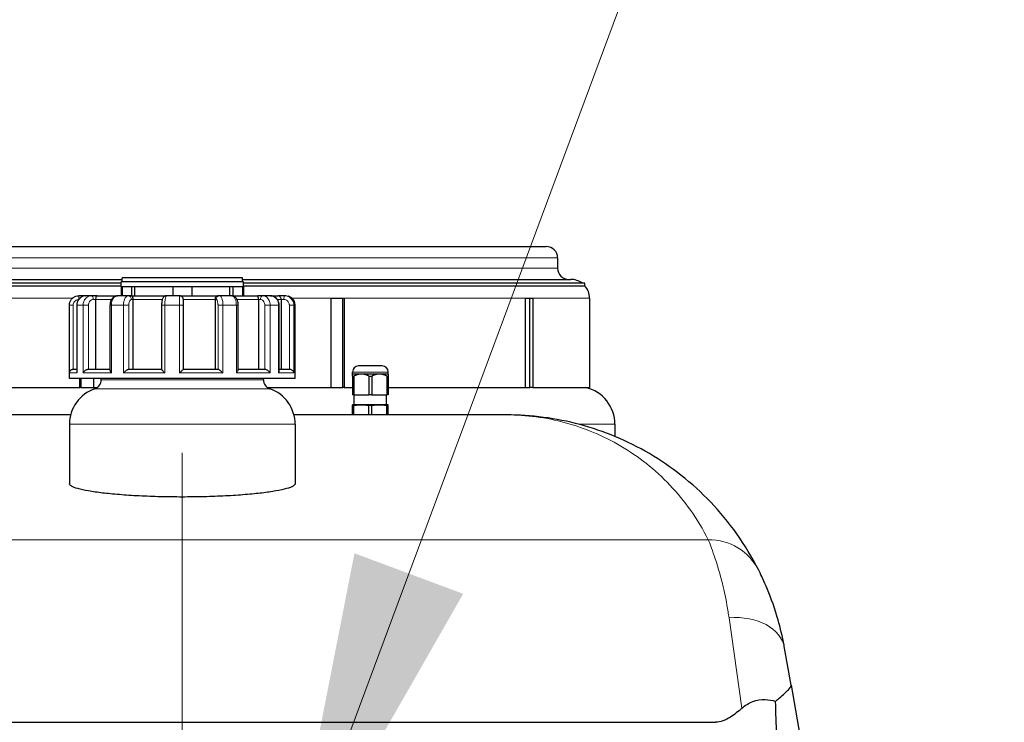
# Model space of a CAD drawing. Units: millimetres. Extents: x 0 to 15750, y 0 to 22275.
# Drawn here: x 9554 to 10077, y 8506 to 8879 of the extents above; entities that cross this region are included whole.
import ezdxf

# ---------------------------------------------------------------- set-up
doc = ezdxf.new("R2010")
doc.units = ezdxf.units.MM
doc.header["$LTSCALE"] = 75
for name, color, linetype, lineweight, true_color in [('Bemaßung (ISO)', 1, 'Continuous', 5, 0xff0000), ('Mittelpunktmarkierung (ISO)', 5, 'Continuous', 9, 0x0000ff), ('Tangential', 7, 'Continuous', 9, 0xbfbfbf)]:
    doc.layers.add(name, color=color, linetype=linetype, lineweight=lineweight, true_color=true_color)
for name, color, linetype, lineweight in [('Sichtbar (ISO)', 7, 'Continuous', 25), ('Sichtbar schmal (ISO)', 7, 'Continuous', 25), ('Symbol (ISO)', 7, 'Continuous', 18)]:
    doc.layers.add(name, color=color, linetype=linetype, lineweight=lineweight)
doc.styles.add('Bemaßung', font='tahoma.ttf')
doc.dimstyles.new('Dehoust', dxfattribs={"dimscale": 75, "dimtxt": 3.5, "dimasz": 2.5, "dimexe": 3.175, "dimexo": 0.8, "dimgap": 0.8, "dimtad": 1, "dimtoh": 1, "dimdec": 0, "dimrnd": 1e-08, "dimzin": 12, "dimtxsty": 'Bemaßung', "dimcen": 0.09, "dimdle": 10, "dimclrd": 256, "dimclre": 256, "dimclrt": 7, "dimadec": 1, "dimazin": 3, "dimtfac": 1, "dimtmove": 0, "dimatfit": 3, "dimfxl": 1, "dimtolj": 1, "dimtzin": 0, "dimlwd": -1, "dimlwe": -1, "dimarcsym": 0})
doc.dimstyles.new('Standard - Methode 2a (DIN)$7', dxfattribs={"dimscale": 75, "dimtxt": 3.5, "dimasz": 2.5, "dimexe": 3.175, "dimexo": 0.8, "dimgap": 0.8, "dimtad": 1, "dimtih": 1, "dimtoh": 1, "dimrnd": 1e-08, "dimtxsty": 'Bemaßung', "dimcen": 0.09, "dimdle": 10, "dimclrd": 256, "dimclre": 256, "dimclrt": 7, "dimazin": 2, "dimtfac": 1, "dimtmove": 0, "dimatfit": 3, "dimfxl": 1, "dimtolj": 1, "dimlwd": -1, "dimlwe": -1, "dimarcsym": 0})

# ---------------------------------------------------------------- blocks, each defined once
blk = doc.blocks.new('*D18')
at = {"layer": 'Bemaßung (ISO)', "transparency": 16777216}
for p, q in [((8413.08, 9197.32), (9454.49, 9197.32)), ((9454.49, 9197.32), (9454.49, 8409.25)), ((9454.49, 8221.75), (9454.49, 7256.75))]:
    blk.add_line(p, q, dxfattribs=at)
for points in [[(9423.24, 8221.75), (9485.74, 8221.75), (9454.49, 8409.25)], [(9423.24, 7256.75), (9485.74, 7256.75), (9454.49, 7069.25)]]:
    blk.add_solid(points, dxfattribs=at)
at = {"layer": 'Defpoints', "color": 0, "transparency": 16777216}
for p in [(9640.47, 8409.25), (9454.49, 7069.25), (9815.68, 7069.25)]:
    blk.add_point(p, dxfattribs=at)
at = {"layer": 'Bemaßung (ISO)', "color": 7, "transparency": 16777216, "insert": (8840.04, 9530.75), "char_height": 262.5, "attachment_point": 2, "style": 'Bemaßung'}
blk.add_mtext('\\A1;1340', dxfattribs=at)

msp = doc.modelspace()

# ---------------------------------------------------------------- linework, layer by layer
at = {"layer": 'Mittelpunktmarkierung (ISO)', "linetype": 'Continuous'}
msp.add_line((9640.47, 8649.05), (9640.47, 8169.45), dxfattribs=at)
at = {"layer": 'Sichtbar (ISO)'}
for p, q in [((9446.97, 8758.75), (9833.97, 8758.75)), ((9839.97, 8752.75), (9839.97, 8747.25)), ((9543.47, 8741.25), (9608.47, 8741.25)), ((9672.97, 8740.05), (9607.97, 8740.05)), ((9607.97, 8737.55), (9607.97, 8740.05)), ((9672.47, 8742.05), (9608.47, 8742.05)), ((9608.47, 8740.05), (9608.47, 8742.05)), ((9672.47, 8740.05), (9672.47, 8742.05)), ((9672.47, 8741.25), (9846.97, 8741.25)), ((9672.97, 8737.55), (9672.97, 8740.05)), ((9607.97, 8739.25), (9543.47, 8739.25)), ((9607.97, 8737.55), (9608.52, 8737.55)), ((9607.97, 8737.55), (9607.97, 8732.55)), ((9607.97, 8737.55), (9608.52, 8737.55)), ((9608.52, 8737.55), (9608.52, 8732.55)), ((9608.52, 8737.55), (9613.52, 8737.55)), ((9613.52, 8737.55), (9613.52, 8732.55)), ((9613.52, 8737.55), (9615.16, 8737.55)), ((9615.16, 8737.55), (9615.16, 8732.55)), ((9615.16, 8737.55), (9635.47, 8737.55)), ((9615.16, 8737.55), (9635.47, 8737.55)), ((9635.47, 8737.55), (9635.47, 8732.55)), ((9635.47, 8737.55), (9645.47, 8737.55)), ((9645.47, 8737.55), (9645.47, 8732.55)), ((9645.47, 8737.55), (9665.78, 8737.55)), ((9645.47, 8737.55), (9665.78, 8737.55)), ((9665.78, 8737.55), (9667.41, 8737.55)), ((9665.78, 8732.55), (9665.78, 8737.55)), ((9667.41, 8737.55), (9667.41, 8732.55)), ((9667.41, 8737.55), (9672.41, 8737.55)), ((9672.41, 8737.55), (9672.41, 8732.55)), ((9672.41, 8737.55), (9672.97, 8737.55)), ((9672.41, 8737.55), (9672.97, 8737.55)), ((9854.47, 8739.25), (9672.97, 8739.25)), ((9672.97, 8737.55), (9672.97, 8732.55)), ((9854.47, 8737.86), (9854.47, 8739.25)), ((9588.97, 8732.55), (9585.49, 8732.55)), ((9588.97, 8732.55), (9589.2, 8732.55)), ((9592.14, 8732.55), (9589.2, 8732.55)), ((9595.16, 8732.55), (9592.14, 8732.55)), ((9594.42, 8730.55), (9594.42, 8693.55)), ((9595.16, 8732.55), (9606.02, 8732.55)), ((9611.74, 8732.55), (9606.02, 8732.55)), ((9613.46, 8732.55), (9611.74, 8732.55)), ((9613.46, 8732.55), (9632.07, 8732.55)), ((9614.2, 8730.55), (9614.2, 8693.55)), ((9639.04, 8732.55), (9632.07, 8732.55)), ((9639.04, 8732.55), (9659.23, 8732.55)), ((9658.01, 8730.55), (9658.01, 8693.55)), ((9660.38, 8732.55), (9659.23, 8732.55)), ((9666.73, 8732.55), (9660.38, 8732.55)), ((9666.73, 8732.55), (9680.7, 8732.55)), ((9683.34, 8732.55), (9680.7, 8732.55)), ((9680.93, 8730.55), (9680.93, 8693.55)), ((9687.37, 8732.55), (9683.34, 8732.55)), ((9687.37, 8732.55), (9691.39, 8732.55)), ((9694.82, 8732.55), (9691.39, 8732.55)), ((9693.01, 8730.55), (9693.01, 8693.55)), ((9695.45, 8732.55), (9694.82, 8732.55)), ((9719.54, 8731.25), (9726.53, 8731.25)), ((9719.54, 8683.75), (9719.54, 8731.25)), ((9725.73, 8683.75), (9725.73, 8731.25)), ((9726.53, 8731.25), (9726.53, 8683.75)), ((9822.9, 8683.75), (9822.9, 8731.25)), ((9822.9, 8731.25), (9826.86, 8731.25)), ((9825.14, 8683.75), (9825.14, 8731.25)), ((9826.86, 8731.25), (9826.86, 8683.75)), ((9856.97, 8731.25), (9856.97, 8683.75)), ((9580.49, 8691.81), (9580.49, 8727.55)), ((9584.36, 8727.55), (9584.36, 8692.26)), ((9602.06, 8727.55), (9602.06, 8693.09)), ((9629.51, 8727.55), (9629.51, 8693.52)), ((9641.07, 8693.55), (9641.07, 8727.55)), ((9670.25, 8693.29), (9670.25, 8727.55)), ((9691.99, 8692.57), (9691.99, 8727.55)), ((9700.45, 8691.59), (9700.45, 8727.55)), ((9582.47, 8693.55), (9584.36, 8693.55)), ((9590.55, 8693.55), (9602.06, 8693.55)), ((9612, 8693.55), (9629.51, 8693.55)), ((9641.07, 8693.55), (9659.48, 8693.55)), ((9670.25, 8693.55), (9684.33, 8693.55)), ((9691.99, 8693.55), (9697.43, 8693.55)), ((9746.77, 8695.25), (9734.17, 8695.25)), ((9580.47, 8688.55), (9580.47, 8691.55)), ((9700.47, 8688.55), (9580.47, 8688.55)), ((9585.98, 8683.75), (9585.98, 8688.55)), ((9586.48, 8688.55), (9586.48, 8683.75)), ((9593.32, 8688.55), (9593.32, 8683.75)), ((9597.37, 8687.9), (9597.37, 8688.55)), ((9683.57, 8687.9), (9683.57, 8688.55)), ((9700.47, 8688.55), (9700.47, 8691.55)), ((9730.97, 8690.96), (9730.97, 8692.05)), ((9735.72, 8690.96), (9730.97, 8690.96)), ((9730.97, 8689.91), (9730.97, 8690.96)), ((9730.97, 8689.91), (9731.75, 8689.91)), ((9730.97, 8689.91), (9730.97, 8679.95)), ((9731.75, 8689.91), (9731.75, 8679.95)), ((9745.22, 8690.96), (9735.72, 8690.96)), ((9739.69, 8689.91), (9741.25, 8689.91)), ((9739.69, 8689.91), (9739.69, 8679.95)), ((9741.25, 8689.91), (9741.25, 8679.95)), ((9749.97, 8690.96), (9745.22, 8690.96)), ((9749.19, 8689.91), (9749.97, 8689.91)), ((9749.19, 8689.91), (9749.19, 8679.95)), ((9749.97, 8690.96), (9749.97, 8692.05)), ((9749.97, 8690.96), (9749.97, 8689.91)), ((9749.97, 8689.91), (9749.97, 8679.95)), ((9549.97, 8683.75), (9585.98, 8683.75)), ((9586.48, 8683.75), (9585.98, 8683.75)), ((9586.48, 8683.84), (9593.32, 8683.84)), ((9593.32, 8683.75), (9595.16, 8683.75)), ((9685.78, 8683.75), (9719.54, 8683.75)), ((9719.54, 8683.84), (9725.73, 8683.84)), ((9726.53, 8683.75), (9725.73, 8683.75)), ((9726.53, 8683.75), (9730.97, 8683.75)), ((9749.97, 8683.75), (9822.9, 8683.75)), ((9822.9, 8683.84), (9825.14, 8683.84)), ((9826.86, 8683.75), (9825.14, 8683.75)), ((9826.86, 8683.75), (9856.97, 8683.75)), ((9731.75, 8679.95), (9730.97, 8679.95)), ((9731.75, 8679.95), (9739.69, 8679.95)), ((9731.87, 8674.65), (9731.87, 8679.95)), ((9741.25, 8679.95), (9739.69, 8679.95)), ((9741.25, 8679.95), (9749.19, 8679.95)), ((9749.07, 8674.65), (9749.07, 8679.95)), ((9749.97, 8679.95), (9749.19, 8679.95)), ((9735.72, 8674.65), (9730.97, 8674.65)), ((9730.97, 8674.65), (9730.97, 8674.37)), ((9730.97, 8674.37), (9731.75, 8674.37)), ((9730.97, 8669.25), (9730.97, 8674.37)), ((9731.75, 8669.25), (9731.75, 8674.37)), ((9745.22, 8674.65), (9735.72, 8674.65)), ((9739.69, 8674.37), (9741.25, 8674.37)), ((9739.69, 8669.25), (9739.69, 8674.37)), ((9741.25, 8669.25), (9741.25, 8674.37)), ((9749.97, 8674.65), (9745.22, 8674.65)), ((9749.19, 8674.37), (9749.97, 8674.37)), ((9749.19, 8669.25), (9749.19, 8674.37)), ((9749.97, 8674.37), (9749.97, 8674.65)), ((9749.97, 8669.25), (9749.97, 8674.37)), ((9581.1, 8669.25), (9468.05, 8669.25)), ((9812.89, 8669.25), (9699.83, 8669.25)), ((9580.47, 8664.25), (9580.47, 8632.71)), ((9700.47, 8664.25), (9700.47, 8632.71)), ((9870.47, 8664.25), (9870.47, 8657.76)), ((9964.09, 8525.57), (9960.61, 8545.29)), ((9964.09, 8525.57), (9992.87, 8362.33)), ((9357, 8505.92), (9923.94, 8505.92))]:
    msp.add_line(p, q, dxfattribs=at)
for centre, radius, start, end in [((9833.97, 8752.75), 6, 0, 90), ((9845.97, 8747.25), 6, 180, 270), ((9846.97, 8731.25), 10, 53.1301, 90), ((9846.97, 8731.25), 10, 0, 41.4096), ((9588.97, 8730.55), 2, 90, 102.386), ((9582.47, 8691.55), 2, 135.0899, 180), ((9734.17, 8692.05), 3.2, 90, 180), ((9746.77, 8692.05), 3.2, 0, 90), ((9592.37, 8687.9), 5, 288.905, 0), ((9688.57, 8687.9), 5, 180, 251.095), ((9698.47, 8691.55), 2, 0, 7.4266), ((9600.47, 8664.25), 20, 108.905, 180), ((9680.47, 8664.25), 20, 0, 71.095), ((9850.47, 8664.25), 20, 0, 77.1614)]:
    msp.add_arc(centre, radius, start, end, dxfattribs=at)
for points, knots in [([(9580.49, 8727.55), (9580.49, 8728.07), (9580.57, 8728.59), (9580.89, 8729.59), (9581.13, 8730.06), (9581.75, 8730.91), (9582.13, 8731.29), (9582.97, 8731.9), (9583.45, 8732.14), (9584.44, 8732.46), (9584.96, 8732.55), (9585.49, 8732.55)], [0, 0, 0, 0, 0.0942742, 0.0942742, 0.1885483, 0.1885483, 0.2828225, 0.2828225, 0.3770967, 0.3770967, 0.4713708, 0.4713708, 0.4713708, 0.4713708]), ([(9589.2, 8732.55), (9588.69, 8732.55), (9588.18, 8732.46), (9587.21, 8732.14), (9586.76, 8731.89), (9585.94, 8731.28), (9585.57, 8730.9), (9584.99, 8730.06), (9584.76, 8729.59), (9584.45, 8728.61), (9584.37, 8728.1), (9584.36, 8727.58), (9584.36, 8727.56), (9584.36, 8727.55)], [0, 0, 0, 0, 0.0925922, 0.0925922, 0.1858838, 0.1858838, 0.2801579, 0.2801579, 0.3744321, 0.3744321, 0.4687063, 0.4687063, 0.4713708, 0.4713708, 0.4713708, 0.4713708]), ([(9595.16, 8732.55), (9595.16, 8732.55), (9595.15, 8732.55), (9595.07, 8732.55), (9594.99, 8732.51), (9594.84, 8732.38), (9594.77, 8732.28), (9594.64, 8732.01), (9594.58, 8731.84), (9594.49, 8731.47), (9594.47, 8731.29), (9594.43, 8730.92), (9594.42, 8730.73), (9594.42, 8730.55)], [-0.7717538, -0.7717538, -0.7717538, -0.7717538, -0.7708423, -0.7708423, -0.6793693, -0.6793693, -0.5928787, -0.5928787, -0.5067445, -0.5067445, -0.4420899, -0.4420899, -0.3854211, -0.3854211, -0.3854211, -0.3854211]), ([(9606.02, 8732.55), (9605.64, 8732.55), (9605.25, 8732.48), (9604.52, 8732.22), (9604.18, 8732.02), (9603.53, 8731.51), (9603.24, 8731.18), (9602.74, 8730.45), (9602.55, 8730.04), (9602.25, 8729.19), (9602.15, 8728.75), (9602.07, 8728.05), (9602.06, 8727.8), (9602.06, 8727.55)], [0, 0, 0, 0, 0.0690302, 0.0690302, 0.142824, 0.142824, 0.230276, 0.230276, 0.3245501, 0.3245501, 0.4188243, 0.4188243, 0.4713708, 0.4713708, 0.4713708, 0.4713708]), ([(9613.46, 8732.55), (9613.46, 8732.55), (9613.46, 8732.55), (9613.54, 8732.55), (9613.62, 8732.51), (9613.77, 8732.38), (9613.84, 8732.28), (9613.97, 8732.01), (9614.03, 8731.84), (9614.12, 8731.47), (9614.15, 8731.29), (9614.19, 8730.92), (9614.2, 8730.73), (9614.2, 8730.55)], [-0.7717538, -0.7717538, -0.7717538, -0.7717538, -0.7708423, -0.7708423, -0.6793693, -0.6793693, -0.5928787, -0.5928787, -0.5067445, -0.5067445, -0.4420899, -0.4420899, -0.3854211, -0.3854211, -0.3854211, -0.3854211]), ([(9632.07, 8732.55), (9631.84, 8732.55), (9631.61, 8732.51), (9631.19, 8732.37), (9631, 8732.26), (9630.66, 8732.03), (9630.53, 8731.89), (9630.28, 8731.59), (9630.18, 8731.44), (9629.98, 8731.05), (9629.91, 8730.84), (9629.76, 8730.33), (9629.7, 8730.05), (9629.61, 8729.43), (9629.57, 8729.11), (9629.52, 8728.43), (9629.51, 8728.08), (9629.51, 8727.67), (9629.51, 8727.61), (9629.51, 8727.55)], [0, 0, 0, 0, 0.0187419, 0.0187419, 0.0393389, 0.0393389, 0.0656894, 0.0656894, 0.1033653, 0.1033653, 0.1725516, 0.1725516, 0.2668257, 0.2668257, 0.3610999, 0.3610999, 0.4553741, 0.4553741, 0.4713708, 0.4713708, 0.4713708, 0.4713708]), ([(9641.07, 8727.55), (9641.07, 8727.86), (9641.07, 8728.18), (9641.07, 8728.78), (9641.07, 8729.07), (9641.07, 8729.58), (9641.06, 8729.81), (9641.06, 8730.19), (9641.06, 8730.34), (9641.05, 8730.52), (9641.05, 8730.57), (9641.04, 8730.66), (9641.04, 8730.68), (9641.04, 8730.72), (9641.04, 8730.74), (9641.03, 8730.8), (9641.02, 8730.84), (9641, 8730.97), (9640.99, 8731.04), (9640.9, 8731.28), (9640.87, 8731.39), (9640.72, 8731.65), (9640.65, 8731.76), (9640.45, 8731.98), (9640.36, 8732.06), (9640.07, 8732.28), (9639.83, 8732.41), (9639.37, 8732.53), (9639.21, 8732.55), (9639.04, 8732.55)], [0, 0, 0, 0, 0.0942742, 0.0942742, 0.1885483, 0.1885483, 0.2828225, 0.2828225, 0.3770967, 0.3770967, 0.4242337, 0.4242337, 0.435529, 0.435529, 0.4448673, 0.4448673, 0.4548615, 0.4548615, 0.4623864, 0.4623864, 0.4660159, 0.4660159, 0.4679429, 0.4679429, 0.4690417, 0.4690417, 0.470598, 0.470598, 0.4713708, 0.4713708, 0.4713708, 0.4713708]), ([(9658.01, 8730.55), (9658.01, 8730.73), (9658.02, 8730.92), (9658.09, 8731.29), (9658.14, 8731.47), (9658.28, 8731.84), (9658.39, 8732.01), (9658.6, 8732.28), (9658.72, 8732.38), (9658.97, 8732.51), (9659.1, 8732.55), (9659.22, 8732.55), (9659.23, 8732.55), (9659.23, 8732.55)], [-0.3854211, -0.3854211, -0.3854211, -0.3854211, -0.3287524, -0.3287524, -0.2640978, -0.2640978, -0.1779636, -0.1779636, -0.091473, -0.091473, 0, 0, 0.0009115, 0.0009115, 0.0009115, 0.0009115]), ([(9670.25, 8727.55), (9670.25, 8727.97), (9670.22, 8728.39), (9670.08, 8729.21), (9669.98, 8729.62), (9669.69, 8730.39), (9669.51, 8730.77), (9669.01, 8731.48), (9668.7, 8731.82), (9667.96, 8732.29), (9667.58, 8732.44), (9667.02, 8732.53), (9666.87, 8732.55), (9666.73, 8732.55)], [0, 0, 0, 0, 0.0942742, 0.0942742, 0.1885483, 0.1885483, 0.2828225, 0.2828225, 0.3770967, 0.3770967, 0.4467579, 0.4467579, 0.4713708, 0.4713708, 0.4713708, 0.4713708]), ([(9680.93, 8730.55), (9680.93, 8730.73), (9680.93, 8730.92), (9680.92, 8731.29), (9680.91, 8731.47), (9680.88, 8731.84), (9680.86, 8732.01), (9680.82, 8732.28), (9680.8, 8732.38), (9680.75, 8732.51), (9680.72, 8732.55), (9680.7, 8732.55), (9680.7, 8732.55), (9680.7, 8732.55)], [-0.3854211, -0.3854211, -0.3854211, -0.3854211, -0.3287524, -0.3287524, -0.2640978, -0.2640978, -0.1779636, -0.1779636, -0.091473, -0.091473, 0, 0, 0.0009115, 0.0009115, 0.0009115, 0.0009115]), ([(9691.99, 8727.55), (9691.99, 8728.04), (9691.92, 8728.54), (9691.65, 8729.5), (9691.44, 8729.96), (9690.91, 8730.8), (9690.58, 8731.19), (9689.8, 8731.83), (9689.36, 8732.1), (9688.42, 8732.44), (9687.94, 8732.54), (9687.42, 8732.55), (9687.4, 8732.55), (9687.37, 8732.55)], [0, 0, 0, 0, 0.0942742, 0.0942742, 0.1885483, 0.1885483, 0.2828225, 0.2828225, 0.3770967, 0.3770967, 0.4666072, 0.4666072, 0.4713708, 0.4713708, 0.4713708, 0.4713708]), ([(9693.01, 8730.55), (9693.01, 8730.73), (9692.99, 8730.92), (9692.91, 8731.29), (9692.84, 8731.47), (9692.65, 8731.84), (9692.52, 8732.01), (9692.23, 8732.28), (9692.07, 8732.38), (9691.74, 8732.51), (9691.57, 8732.55), (9691.39, 8732.55), (9691.39, 8732.55), (9691.39, 8732.55)], [-0.3854211, -0.3854211, -0.3854211, -0.3854211, -0.3287524, -0.3287524, -0.2640978, -0.2640978, -0.1779636, -0.1779636, -0.091473, -0.091473, 0, 0, 0.0009115, 0.0009115, 0.0009115, 0.0009115]), ([(9700.45, 8727.55), (9700.45, 8728.07), (9700.37, 8728.59), (9700.05, 8729.59), (9699.8, 8730.06), (9699.19, 8730.91), (9698.81, 8731.29), (9697.97, 8731.9), (9697.49, 8732.14), (9696.91, 8732.33), (9696.82, 8732.36), (9696.73, 8732.38)], [0, 0, 0, 0, 0.0942742, 0.0942742, 0.1885483, 0.1885483, 0.2828225, 0.2828225, 0.3770967, 0.3770967, 0.3937499, 0.3937499, 0.3937499, 0.3937499]), ([(9581.05, 8692.96), (9581.15, 8693.05), (9581.25, 8693.14), (9581.53, 8693.32), (9581.71, 8693.41), (9582.09, 8693.52), (9582.27, 8693.55), (9582.46, 8693.55), (9582.47, 8693.55), (9582.47, 8693.55)], [0.2120169, 0.2120169, 0.2120169, 0.2120169, 0.2614374, 0.2614374, 0.3270639, 0.3270639, 0.3839273, 0.3839273, 0.385535, 0.385535, 0.385535, 0.385535]), ([(9587.8, 8691.55), (9587.8, 8691.55), (9587.8, 8691.55), (9587.91, 8691.76), (9588.04, 8691.97), (9588.35, 8692.37), (9588.53, 8692.55), (9588.93, 8692.91), (9589.17, 8693.08), (9589.61, 8693.32), (9589.82, 8693.41), (9590.19, 8693.52), (9590.37, 8693.55), (9590.54, 8693.55), (9590.54, 8693.55), (9590.55, 8693.55)], [-0.0009016, -0.0009016, -0.0009016, -0.0009016, 0, 0, 0.0889479, 0.0889479, 0.1737849, 0.1737849, 0.2614374, 0.2614374, 0.3270639, 0.3270639, 0.3839273, 0.3839273, 0.385535, 0.385535, 0.385535, 0.385535]), ([(9602.06, 8693.09), (9602.06, 8692.98), (9602.08, 8692.87), (9602.16, 8692.57), (9602.25, 8692.38), (9602.48, 8691.98), (9602.63, 8691.76), (9602.8, 8691.55), (9602.8, 8691.55), (9602.8, 8691.55)], [0.1489309, 0.1489309, 0.1489309, 0.1489309, 0.2068288, 0.2068288, 0.2922034, 0.2922034, 0.3818588, 0.3818588, 0.3827517, 0.3827517, 0.3827517, 0.3827517]), ([(9609.23, 8691.55), (9609.23, 8691.55), (9609.23, 8691.55), (9609.41, 8691.76), (9609.61, 8691.97), (9610.03, 8692.37), (9610.24, 8692.55), (9610.69, 8692.91), (9610.92, 8693.08), (9611.32, 8693.32), (9611.49, 8693.41), (9611.77, 8693.52), (9611.89, 8693.55), (9611.99, 8693.55), (9611.99, 8693.55), (9612, 8693.55)], [-0.0009016, -0.0009016, -0.0009016, -0.0009016, 0, 0, 0.0889479, 0.0889479, 0.1737849, 0.1737849, 0.2614374, 0.2614374, 0.3270639, 0.3270639, 0.3839273, 0.3839273, 0.385535, 0.385535, 0.385535, 0.385535]), ([(9629.51, 8693.52), (9629.51, 8693.51), (9629.51, 8693.49), (9629.54, 8693.42), (9629.59, 8693.33), (9629.76, 8693.09), (9629.9, 8692.93), (9630.21, 8692.57), (9630.39, 8692.38), (9630.77, 8691.98), (9630.98, 8691.76), (9631.19, 8691.55), (9631.2, 8691.55), (9631.2, 8691.55)], [0.0349094, 0.0349094, 0.0349094, 0.0349094, 0.0562527, 0.0562527, 0.1208313, 0.1208313, 0.2068288, 0.2068288, 0.2922034, 0.2922034, 0.3818588, 0.3818588, 0.3827517, 0.3827517, 0.3827517, 0.3827517]), ([(9639.03, 8691.55), (9639.03, 8691.55), (9639.03, 8691.55), (9639.24, 8691.76), (9639.46, 8691.97), (9639.86, 8692.37), (9640.06, 8692.55), (9640.42, 8692.91), (9640.59, 8693.08), (9640.84, 8693.32), (9640.93, 8693.41), (9641.04, 8693.52), (9641.07, 8693.55), (9641.07, 8693.55), (9641.07, 8693.55), (9641.07, 8693.55)], [-0.0009016, -0.0009016, -0.0009016, -0.0009016, 0, 0, 0.0889479, 0.0889479, 0.1737849, 0.1737849, 0.2614374, 0.2614374, 0.3270639, 0.3270639, 0.3839273, 0.3839273, 0.385535, 0.385535, 0.385535, 0.385535]), ([(9659.48, 8693.55), (9659.55, 8693.55), (9659.63, 8693.52), (9659.86, 8693.42), (9660, 8693.33), (9660.36, 8693.09), (9660.58, 8692.93), (9661.01, 8692.57), (9661.23, 8692.38), (9661.66, 8691.98), (9661.87, 8691.76), (9662.08, 8691.55), (9662.08, 8691.55), (9662.08, 8691.55)], [0, 0, 0, 0, 0.0562527, 0.0562527, 0.1208313, 0.1208313, 0.2068288, 0.2068288, 0.2922034, 0.2922034, 0.3818588, 0.3818588, 0.3827517, 0.3827517, 0.3827517, 0.3827517]), ([(9669.21, 8691.55), (9669.21, 8691.55), (9669.21, 8691.55), (9669.4, 8691.76), (9669.57, 8691.97), (9669.86, 8692.37), (9669.98, 8692.55), (9670.17, 8692.91), (9670.23, 8693.08), (9670.25, 8693.24), (9670.25, 8693.27), (9670.25, 8693.29)], [-0.0009016, -0.0009016, -0.0009016, -0.0009016, 0, 0, 0.0889479, 0.0889479, 0.1737849, 0.1737849, 0.2614374, 0.2614374, 0.2765636, 0.2765636, 0.2765636, 0.2765636]), ([(9684.33, 8693.55), (9684.48, 8693.55), (9684.63, 8693.52), (9684.99, 8693.42), (9685.18, 8693.33), (9685.62, 8693.09), (9685.86, 8692.93), (9686.3, 8692.57), (9686.5, 8692.38), (9686.87, 8691.98), (9687.03, 8691.76), (9687.17, 8691.55), (9687.17, 8691.55), (9687.17, 8691.55)], [0, 0, 0, 0, 0.0562527, 0.0562527, 0.1208313, 0.1208313, 0.2068288, 0.2068288, 0.2922034, 0.2922034, 0.3818588, 0.3818588, 0.3827517, 0.3827517, 0.3827517, 0.3827517]), ([(9697.43, 8693.55), (9697.61, 8693.55), (9697.8, 8693.52), (9698.19, 8693.42), (9698.38, 8693.33), (9698.79, 8693.09), (9698.99, 8692.93), (9699.32, 8692.57), (9699.45, 8692.38), (9699.65, 8691.98), (9699.71, 8691.76), (9699.75, 8691.55), (9699.75, 8691.55), (9699.75, 8691.55)], [0, 0, 0, 0, 0.0562527, 0.0562527, 0.1208313, 0.1208313, 0.2068288, 0.2068288, 0.2922034, 0.2922034, 0.3818588, 0.3818588, 0.3827517, 0.3827517, 0.3827517, 0.3827517]), ([(9584.36, 8692.26), (9584.36, 8692.23), (9584.36, 8692.21), (9584.37, 8691.98), (9584.42, 8691.76), (9584.49, 8691.55), (9584.5, 8691.55), (9584.5, 8691.55)], [0.2816052, 0.2816052, 0.2816052, 0.2816052, 0.2922034, 0.2922034, 0.3818588, 0.3818588, 0.3827517, 0.3827517, 0.3827517, 0.3827517]), ([(9691.69, 8691.55), (9691.7, 8691.55), (9691.7, 8691.55), (9691.81, 8691.76), (9691.89, 8691.97), (9691.97, 8692.31), (9691.99, 8692.44), (9691.99, 8692.57)], [-0.0009016, -0.0009016, -0.0009016, -0.0009016, 0, 0, 0.0889479, 0.0889479, 0.1490441, 0.1490441, 0.1490441, 0.1490441]), ([(9700.45, 8691.55), (9700.45, 8691.55), (9700.45, 8691.55), (9700.45, 8691.57), (9700.45, 8691.58), (9700.45, 8691.59)], [-0.000901586, -0.000901586, -0.000901586, -0.000901586, 0, 0, 0.005842483, 0.005842483, 0.005842483, 0.005842483]), ([(9946.85, 8586.75), (9939.9, 8600.52), (9931.19, 8612.56), (9911.47, 8633.2), (9900.45, 8641.8), (9877.01, 8655.53), (9864.59, 8660.67), (9845.46, 8665.82), (9838.99, 8667.1), (9825.98, 8668.82), (9819.43, 8669.25), (9812.89, 8669.25)], [0, 0, 0, 0, 21.982095, 21.982095, 43.964189, 43.964189, 65.930574, 65.930574, 76.929476, 76.929476, 87.928379, 87.928379, 87.928379, 87.928379]), ([(9700.47, 8632.71), (9700.47, 8632.28), (9700.11, 8631.84), (9698.59, 8630.95), (9697.43, 8630.5), (9694.36, 8629.64), (9692.45, 8629.22), (9688.02, 8628.44), (9685.52, 8628.08), (9680.18, 8627.44), (9677.18, 8627.14), (9670.64, 8626.61), (9667.1, 8626.37), (9659.72, 8626), (9655.87, 8625.86), (9648.13, 8625.67), (9644.24, 8625.63), (9640.47, 8625.63), (9636.7, 8625.63), (9632.81, 8625.67), (9625.07, 8625.86), (9621.22, 8626), (9613.84, 8626.37), (9610.3, 8626.61), (9603.76, 8627.14), (9600.76, 8627.44), (9595.42, 8628.08), (9592.91, 8628.44), (9588.49, 8629.22), (9586.58, 8629.64), (9583.51, 8630.5), (9582.35, 8630.95), (9580.83, 8631.84), (9580.47, 8632.28), (9580.47, 8632.71)], [-9.07152, -9.07152, -9.07152, -9.07152, -7.933388, -7.933388, -6.795257, -6.795257, -5.657126, -5.657126, -4.518995, -4.518995, -3.389246, -3.389246, -2.259498, -2.259498, -1.129749, -1.129749, 0, 0, 0, 1.129749, 1.129749, 2.259498, 2.259498, 3.389246, 3.389246, 4.518995, 4.518995, 5.657126, 5.657126, 6.795257, 6.795257, 7.933388, 7.933388, 9.07152, 9.07152, 9.07152, 9.07152]), ([(9960.61, 8545.29), (9960.42, 8546.38), (9960.22, 8547.45), (9959.05, 8553.34), (9957.92, 8557.79), (9954.76, 8568.45), (9952.64, 8573.95), (9949.12, 8582.19), (9947.69, 8585.07), (9946.85, 8586.75)], [8.182888, 8.182888, 8.182888, 8.182888, 8.557045, 8.557045, 10.281314, 10.281314, 13.117823, 13.117823, 15.786418, 15.786418, 15.786418, 15.786418]), ([(9955.8, 8517.02), (9956.52, 8517.66), (9957.21, 8518.27), (9959.93, 8520.66), (9961.54, 8522.09), (9963.67, 8524.29), (9964.18, 8525.06), (9964.09, 8525.57), (9964.09, 8525.57), (9964.09, 8525.57)], [1.265248, 1.265248, 1.265248, 1.265248, 1.697585, 1.697585, 3.078674, 3.078674, 4.447282, 4.447282, 4.450444, 4.450444, 4.450444, 4.450444]), ([(9937.85, 8513.36), (9939.61, 8514.92), (9941.58, 8516.11), (9945.88, 8517.71), (9948.12, 8518.07), (9952.23, 8517.99), (9954.08, 8517.64), (9955.8, 8517.02)], [0, 0, 0, 0, 0.733674, 0.733674, 1.481982, 1.481982, 2.13931, 2.13931, 2.13931, 2.13931]), ([(9956.54, 8480.98), (9956.54, 8481.02), (9956.54, 8481.05), (9956.53, 8492.97), (9956.28, 8505), (9955.8, 8517.02)], [-0.010403, -0.010403, -0.010403, -0.010403, 0, 0, 3.565821, 3.565821, 3.565821, 3.565821]), ([(9937.85, 8513.36), (9935.95, 8511.66), (9933.9, 8510), (9930.58, 8507.9), (9929.2, 8507.15), (9926.54, 8506.2), (9925.25, 8505.92), (9923.94, 8505.92)], [3.968226, 3.968226, 3.968226, 3.968226, 5.05484, 5.05484, 5.72023, 5.72023, 6.292088, 6.292088, 6.292088, 6.292088])]:
    msp.add_open_spline(points, degree=3, knots=knots, dxfattribs=at)
for points, weights in [([(9735.72, 8690.96), (9733.84, 8690.96), (9731.75, 8689.91)], [1.63215079349, 1.63215079349, 1.54667656241]), ([(9739.69, 8689.91), (9737.6, 8690.96), (9735.72, 8690.96)], [1.54667656241, 1.63215079349, 1.63215079349]), ([(9745.22, 8690.96), (9743.34, 8690.96), (9741.25, 8689.91)], [1.63215079349, 1.63215079349, 1.54667656241]), ([(9749.19, 8689.91), (9747.1, 8690.96), (9745.22, 8690.96)], [1.54667656241, 1.63215079349, 1.63215079349]), ([(9731.75, 8674.37), (9733.84, 8674.65), (9735.72, 8674.65)], [2.13890898596, 2.25711185097, 2.25711185097]), ([(9735.72, 8674.65), (9737.6, 8674.65), (9739.69, 8674.37)], [2.25711185097, 2.25711185097, 2.13890898596]), ([(9741.25, 8674.37), (9743.34, 8674.65), (9745.22, 8674.65)], [2.13890898596, 2.25711185097, 2.25711185097]), ([(9745.22, 8674.65), (9747.1, 8674.65), (9749.19, 8674.37)], [2.25711185097, 2.25711185097, 2.13890898596])]:
    msp.add_rational_spline(points, weights, degree=2, dxfattribs=at)
at = {"layer": 'Sichtbar schmal (ISO)'}
for p, q in [((9543.47, 8737.86), (9607.97, 8737.86)), ((9672.97, 8737.86), (9854.47, 8737.86))]:
    msp.add_line(p, q, dxfattribs=at)
at = {"layer": 'Tangential'}
for p, q in [((9543.47, 8752.75), (9839.97, 8752.75)), ((9543.47, 8747.25), (9839.97, 8747.25)), ((9543.47, 8731.25), (9582.12, 8731.25)), ((9593.16, 8730.55), (9594.42, 8730.55)), ((9602.82, 8730.55), (9594.42, 8730.55)), ((9613.49, 8730.55), (9614.2, 8730.55)), ((9629.82, 8730.55), (9614.2, 8730.55)), ((9658.01, 8730.55), (9641.05, 8730.55)), ((9658.01, 8730.55), (9658.49, 8730.55)), ((9680.93, 8730.55), (9669.6, 8730.55)), ((9680.93, 8730.55), (9682.04, 8730.55)), ((9693.01, 8730.55), (9691.07, 8730.55)), ((9693.01, 8730.55), (9694.45, 8730.55)), ((9698.82, 8731.25), (9719.54, 8731.25)), ((9726.53, 8731.25), (9822.9, 8731.25)), ((9826.86, 8731.25), (9856.97, 8731.25)), ((9580.49, 8727.55), (9582.51, 8727.55)), ((9582.51, 8693.55), (9582.51, 8727.55)), ((9584.5, 8727.55), (9584.36, 8727.55)), ((9584.5, 8691.55), (9584.5, 8727.55)), ((9587.8, 8727.55), (9584.5, 8727.55)), ((9587.8, 8727.55), (9587.8, 8691.55)), ((9587.8, 8727.55), (9590.58, 8727.55)), ((9590.58, 8693.55), (9590.58, 8727.55)), ((9602.8, 8727.55), (9602.06, 8727.55)), ((9602.8, 8691.55), (9602.8, 8727.55)), ((9609.23, 8727.55), (9602.8, 8727.55)), ((9609.23, 8727.55), (9609.23, 8691.55)), ((9609.23, 8727.55), (9612.01, 8727.55)), ((9612.01, 8693.55), (9612.01, 8727.55)), ((9631.2, 8727.55), (9629.51, 8727.55)), ((9631.2, 8691.55), (9631.2, 8727.55)), ((9639.03, 8727.55), (9631.2, 8727.55)), ((9639.03, 8727.55), (9639.03, 8691.55)), ((9639.03, 8727.55), (9641.07, 8727.55)), ((9662.08, 8727.55), (9659.47, 8727.55)), ((9659.47, 8727.55), (9659.47, 8693.55)), ((9662.08, 8691.55), (9662.08, 8727.55)), ((9669.21, 8727.55), (9662.08, 8727.55)), ((9669.21, 8727.55), (9669.21, 8691.55)), ((9669.21, 8727.55), (9670.25, 8727.55)), ((9687.17, 8727.55), (9684.31, 8727.55)), ((9684.31, 8727.55), (9684.31, 8693.55)), ((9687.17, 8691.55), (9687.17, 8727.55)), ((9691.69, 8727.55), (9687.17, 8727.55)), ((9691.69, 8727.55), (9691.69, 8691.55)), ((9691.69, 8727.55), (9691.99, 8727.55)), ((9699.75, 8727.55), (9697.4, 8727.55)), ((9697.4, 8727.55), (9697.4, 8693.55)), ((9699.75, 8691.55), (9699.75, 8727.55)), ((9700.45, 8727.55), (9699.75, 8727.55)), ((9700.45, 8727.55), (9700.45, 8691.55)), ((9700.45, 8727.55), (9700.45, 8727.55)), ((9584.5, 8691.55), (9580.47, 8691.55)), ((9602.8, 8691.55), (9587.8, 8691.55)), ((9597.37, 8687.9), (9683.57, 8687.9)), ((9631.2, 8691.55), (9609.23, 8691.55)), ((9662.08, 8691.55), (9639.03, 8691.55)), ((9687.17, 8691.55), (9669.21, 8691.55)), ((9699.75, 8691.55), (9691.69, 8691.55)), ((9700.47, 8691.55), (9700.45, 8691.55)), ((9749.97, 8692.05), (9730.97, 8692.05)), ((9686.95, 8683.17), (9593.99, 8683.17)), ((9700.47, 8664.25), (9580.47, 8664.25)), ((9870.47, 8664.25), (9851.3, 8664.25)), ((9920.05, 8602.9), (9360.88, 8602.9)), ((9931.07, 8561.45), (9937.85, 8513.36))]:
    msp.add_line(p, q, dxfattribs=at)
for centre, major_axis, ratio, start_param, end_param in [((9585.49, 8730.55), (0, 2), 0.010436, 4.829396, 6.283185), ((9592.14, 8730.55), (0, 2), 0.509011, 4.712389, 6.283185), ((9611.74, 8730.55), (0, 2), 0.871196, 4.712389, 6.283185), ((9660.38, 8730.55), (0, 2), 0.944754, 0, 1.570796), ((9683.34, 8730.55), (0, 2), 0.654292, 0, 1.570796), ((9694.82, 8730.55), (0, 2), 0.188512, 0, 1.570796), ((9920.05, 8573.25), (26.79, 13.5), 0.985719, 0, 1.109798), ((9931.07, 8540.08), (29.54, 5.21), 0.706826, 0, 1.446803)]:
    msp.add_ellipse(centre, major_axis=major_axis, ratio=ratio, start_param=start_param, end_param=end_param, dxfattribs=at)
for points, knots in [([(9582.51, 8727.55), (9582.51, 8727.74), (9582.53, 8727.94), (9582.62, 8728.43), (9582.73, 8728.73), (9583.08, 8729.35), (9583.35, 8729.67), (9584.08, 8730.24), (9584.59, 8730.45), (9585.18, 8730.53), (9585.25, 8730.54), (9585.32, 8730.54)], [0, 0, 0, 0, 0.0583788, 0.0583788, 0.1517848, 0.1517848, 0.2732126, 0.2732126, 0.4310688, 0.4310688, 0.4529164, 0.4529164, 0.4529164, 0.4529164]), ([(9584.5, 8727.55), (9584.5, 8727.77), (9584.51, 8727.99), (9584.65, 8729.07), (9584.97, 8729.91), (9585.87, 8731.14), (9586.36, 8731.59), (9587.34, 8732.17), (9587.81, 8732.35), (9588.59, 8732.52), (9588.89, 8732.55), (9589.2, 8732.55)], [-0.4713708, -0.4713708, -0.4713708, -0.4713708, -0.4318787, -0.4318787, -0.2737259, -0.2737259, -0.1520699, -0.1520699, -0.0584884, -0.0584884, 0, 0, 0, 0]), ([(9592.14, 8732.55), (9591.95, 8732.55), (9591.75, 8732.53), (9590.81, 8732.38), (9590.08, 8732.03), (9589.02, 8731.08), (9588.63, 8730.56), (9588.13, 8729.52), (9587.97, 8729.02), (9587.83, 8728.2), (9587.8, 8727.87), (9587.8, 8727.55)], [-0.4713708, -0.4713708, -0.4713708, -0.4713708, -0.4310707, -0.4310707, -0.2732138, -0.2732138, -0.1517855, -0.1517855, -0.058379, -0.058379, 0, 0, 0, 0]), ([(9590.58, 8727.55), (9590.58, 8727.74), (9590.59, 8727.94), (9590.68, 8728.43), (9590.77, 8728.73), (9591.07, 8729.35), (9591.3, 8729.67), (9591.93, 8730.24), (9592.36, 8730.45), (9592.93, 8730.54), (9593.04, 8730.55), (9593.16, 8730.55)], [0, 0, 0, 0, 0.058379, 0.058379, 0.1517855, 0.1517855, 0.2732138, 0.2732138, 0.4310707, 0.4310707, 0.4713708, 0.4713708, 0.4713708, 0.4713708]), ([(9602.8, 8727.55), (9602.8, 8727.77), (9602.81, 8727.99), (9602.9, 8729.07), (9603.13, 8729.91), (9603.74, 8731.14), (9604.08, 8731.59), (9604.75, 8732.17), (9605.07, 8732.35), (9605.6, 8732.52), (9605.81, 8732.55), (9606.02, 8732.55)], [-0.4713708, -0.4713708, -0.4713708, -0.4713708, -0.4318783, -0.4318783, -0.2737257, -0.2737257, -0.1520698, -0.1520698, -0.0584884, -0.0584884, 0, 0, 0, 0]), ([(9611.74, 8732.55), (9611.63, 8732.55), (9611.52, 8732.53), (9610.97, 8732.38), (9610.55, 8732.03), (9609.93, 8731.08), (9609.71, 8730.56), (9609.42, 8729.52), (9609.33, 8729.02), (9609.24, 8728.2), (9609.23, 8727.87), (9609.23, 8727.55)], [-0.4713708, -0.4713708, -0.4713708, -0.4713708, -0.4310701, -0.4310701, -0.2732135, -0.2732135, -0.1517853, -0.1517853, -0.0583789, -0.0583789, 0, 0, 0, 0]), ([(9612.01, 8727.55), (9612.01, 8727.74), (9612.02, 8727.94), (9612.07, 8728.43), (9612.12, 8728.73), (9612.29, 8729.35), (9612.43, 8729.67), (9612.79, 8730.24), (9613.03, 8730.45), (9613.35, 8730.54), (9613.42, 8730.55), (9613.49, 8730.55)], [0, 0, 0, 0, 0.0583789, 0.0583789, 0.1517853, 0.1517853, 0.2732135, 0.2732135, 0.4310701, 0.4310701, 0.4713708, 0.4713708, 0.4713708, 0.4713708]), ([(9631.2, 8727.55), (9631.2, 8727.77), (9631.2, 8727.99), (9631.23, 8729.07), (9631.29, 8729.91), (9631.45, 8731.14), (9631.55, 8731.59), (9631.73, 8732.17), (9631.81, 8732.35), (9631.96, 8732.52), (9632.02, 8732.55), (9632.07, 8732.55)], [-0.4713708, -0.4713708, -0.4713708, -0.4713708, -0.4318833, -0.4318833, -0.2737289, -0.2737289, -0.1520716, -0.1520716, -0.0584891, -0.0584891, 0, 0, 0, 0]), ([(9639.04, 8732.55), (9639.04, 8732.55), (9639.04, 8732.53), (9639.04, 8732.38), (9639.03, 8732.03), (9639.03, 8731.08), (9639.03, 8730.56), (9639.03, 8729.52), (9639.03, 8729.02), (9639.03, 8728.2), (9639.03, 8727.87), (9639.03, 8727.55)], [-0.4713708, -0.4713708, -0.4713708, -0.4713708, -0.4310688, -0.4310688, -0.2732126, -0.2732126, -0.1517848, -0.1517848, -0.0583788, -0.0583788, 0, 0, 0, 0]), ([(9658.49, 8730.55), (9658.55, 8730.55), (9658.61, 8730.53), (9658.78, 8730.43), (9658.87, 8730.32), (9659.08, 8729.97), (9659.18, 8729.7), (9659.37, 8728.97), (9659.44, 8728.46), (9659.47, 8727.81), (9659.47, 8727.68), (9659.47, 8727.55)], [0, 0, 0, 0, 0.0584884, 0.0584884, 0.1520699, 0.1520699, 0.2737259, 0.2737259, 0.4318787, 0.4318787, 0.4713708, 0.4713708, 0.4713708, 0.4713708]), ([(9662.08, 8727.55), (9662.08, 8727.77), (9662.07, 8727.99), (9662.03, 8729.07), (9661.91, 8729.91), (9661.58, 8731.14), (9661.4, 8731.59), (9661.05, 8732.17), (9660.88, 8732.35), (9660.6, 8732.52), (9660.49, 8732.55), (9660.38, 8732.55)], [-0.4713708, -0.4713708, -0.4713708, -0.4713708, -0.4318787, -0.4318787, -0.2737259, -0.2737259, -0.1520699, -0.1520699, -0.0584884, -0.0584884, 0, 0, 0, 0]), ([(9666.73, 8732.55), (9666.84, 8732.55), (9666.95, 8732.53), (9667.49, 8732.38), (9667.9, 8732.03), (9668.51, 8731.08), (9668.74, 8730.56), (9669.02, 8729.52), (9669.11, 8729.02), (9669.2, 8728.2), (9669.21, 8727.87), (9669.21, 8727.55)], [-0.4713708, -0.4713708, -0.4713708, -0.4713708, -0.4310707, -0.4310707, -0.2732138, -0.2732138, -0.1517855, -0.1517855, -0.058379, -0.058379, 0, 0, 0, 0]), ([(9682.04, 8730.55), (9682.18, 8730.55), (9682.33, 8730.53), (9682.71, 8730.43), (9682.93, 8730.32), (9683.41, 8729.97), (9683.64, 8729.7), (9684.07, 8728.97), (9684.23, 8728.46), (9684.3, 8727.81), (9684.31, 8727.68), (9684.31, 8727.55)], [0, 0, 0, 0, 0.0584884, 0.0584884, 0.1520698, 0.1520698, 0.2737257, 0.2737257, 0.4318783, 0.4318783, 0.4713708, 0.4713708, 0.4713708, 0.4713708]), ([(9687.17, 8727.55), (9687.17, 8727.77), (9687.16, 8727.99), (9687.05, 8729.07), (9686.78, 8729.91), (9686.05, 8731.14), (9685.65, 8731.59), (9684.85, 8732.17), (9684.48, 8732.35), (9683.84, 8732.52), (9683.59, 8732.55), (9683.34, 8732.55)], [-0.4713708, -0.4713708, -0.4713708, -0.4713708, -0.4318783, -0.4318783, -0.2737257, -0.2737257, -0.1520698, -0.1520698, -0.0584884, -0.0584884, 0, 0, 0, 0]), ([(9687.37, 8732.55), (9687.57, 8732.55), (9687.76, 8732.53), (9688.7, 8732.38), (9689.42, 8732.03), (9690.48, 8731.08), (9690.87, 8730.56), (9691.37, 8729.52), (9691.53, 8729.02), (9691.67, 8728.2), (9691.69, 8727.87), (9691.69, 8727.55)], [-0.4713708, -0.4713708, -0.4713708, -0.4713708, -0.4310701, -0.4310701, -0.2732135, -0.2732135, -0.1517853, -0.1517853, -0.0583789, -0.0583789, 0, 0, 0, 0]), ([(9694.45, 8730.55), (9694.64, 8730.55), (9694.83, 8730.53), (9695.32, 8730.43), (9695.61, 8730.32), (9696.23, 8729.97), (9696.54, 8729.7), (9697.1, 8728.97), (9697.3, 8728.46), (9697.39, 8727.81), (9697.4, 8727.68), (9697.4, 8727.55)], [0, 0, 0, 0, 0.0584891, 0.0584891, 0.1520716, 0.1520716, 0.2737289, 0.2737289, 0.4318833, 0.4318833, 0.4713708, 0.4713708, 0.4713708, 0.4713708]), ([(9699.75, 8727.55), (9699.75, 8727.77), (9699.73, 8727.99), (9699.59, 8729.07), (9699.25, 8729.91), (9698.31, 8731.14), (9697.8, 8731.59), (9696.77, 8732.17), (9696.28, 8732.35), (9695.46, 8732.52), (9695.14, 8732.55), (9694.82, 8732.55)], [-0.4713708, -0.4713708, -0.4713708, -0.4713708, -0.4318833, -0.4318833, -0.2737289, -0.2737289, -0.1520716, -0.1520716, -0.0584891, -0.0584891, 0, 0, 0, 0]), ([(9695.45, 8732.55), (9695.67, 8732.55), (9695.9, 8732.53), (9696.99, 8732.38), (9697.83, 8732.03), (9699.05, 8731.08), (9699.5, 8730.56), (9700.08, 8729.52), (9700.26, 8729.02), (9700.42, 8728.2), (9700.45, 8727.87), (9700.45, 8727.55)], [-0.4713708, -0.4713708, -0.4713708, -0.4713708, -0.4310688, -0.4310688, -0.2732126, -0.2732126, -0.1517848, -0.1517848, -0.0583788, -0.0583788, 0, 0, 0, 0]), ([(9581.18, 8669.52), (9576.05, 8669.47), (9570.98, 8669.41), (9563.57, 8669.31), (9561.16, 8669.28), (9558.77, 8669.25)], [-21.109006, -21.109006, -21.109006, -21.109006, -19.391821, -19.391821, -18.562985, -18.562985, -18.562985, -18.562985]), ([(9722.16, 8669.25), (9720.88, 8669.27), (9719.58, 8669.28), (9712.2, 8669.39), (9706.02, 8669.46), (9699.76, 8669.52)], [114.745956, 114.745956, 114.745956, 114.745956, 115.19063, 115.19063, 117.275549, 117.275549, 117.275549, 117.275549]), ([(9812.89, 8669.25), (9818.12, 8669.25), (9823.36, 8668.9), (9833.77, 8667.52), (9838.94, 8666.49), (9854.25, 8662.35), (9864.19, 8658.22), (9882.94, 8647.17), (9891.75, 8640.26), (9907.53, 8623.67), (9914.5, 8613.98), (9920.05, 8602.9)], [-87.928379, -87.928379, -87.928379, -87.928379, -76.929476, -76.929476, -65.930574, -65.930574, -43.964189, -43.964189, -21.982095, -21.982095, 0, 0, 0, 0]), ([(9920.05, 8602.9), (9920.73, 8601.23), (9921.87, 8598.35), (9924.69, 8590.1), (9926.39, 8584.61), (9928.91, 8573.94), (9929.82, 8569.49), (9930.75, 8563.61), (9930.91, 8562.54), (9931.07, 8561.45)], [-15.786418, -15.786418, -15.786418, -15.786418, -13.117823, -13.117823, -10.281314, -10.281314, -8.557045, -8.557045, -8.182888, -8.182888, -8.182888, -8.182888])]:
    msp.add_open_spline(points, degree=3, knots=knots, dxfattribs=at)

# ---------------------------------------------------------------- dimensions: what is measured, and where the dimension line sits
at = {"layer": 'Bemaßung (ISO)'}
dim = msp.add_linear_dim(base=(9454.49, 7069.25), p1=(9640.47, 8409.25), p2=(9815.68, 7069.25), angle=90, dimstyle='Dehoust', override={"dimgap": 0.8, "dimtih": 1, "dimtoh": 1, "dimdec": 0, "dimse1": 1, "dimse2": 1, "dimtol": 0, "dimlim": 0, "dimtp": 0, "dimtm": 0, "dimtdec": 2, "dimtofl": 0, "dimtmove": 1, "dimatfit": 2}, dxfattribs=at)
dim.commit()
dim.dimension.update_dxf_attribs({"geometry": '*D18', "text_midpoint": (9429.04, 9197.32), "dimtype": 160})

# ---------------------------------------------------------------- leaders
at = {"layer": 'Symbol (ISO)', "color": 20, "true_color": 0xe92f07, "annotation_type": 0, "has_hookline": 1, "hookline_direction": 0, "text_width": 1035.9}
msp.add_leader([(9695.47, 8409.25), (10229.82, 9844.72), (10417.32, 9844.72)], dimstyle='Standard - Methode 2a (DIN)$7', override={"dimgap": 0, "dimtad": 1}, dxfattribs=at)

doc.saveas('drawing.dxf')
